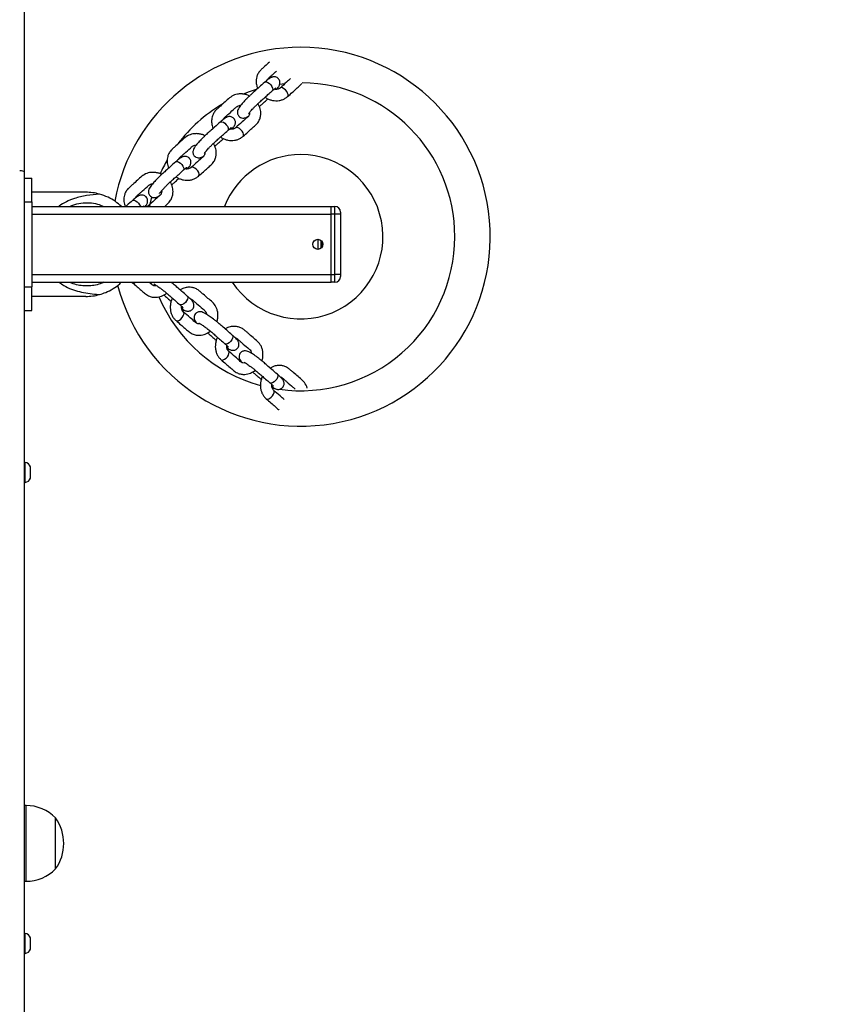
# Model space of a CAD drawing. Units: centimetres. Extents: x 4218 to 5139, y -2647 to -1768.
# Drawn here: x 4881 to 4925, y -2342 to -2290 of the extents above; entities that cross this region are included whole.
import ezdxf

# ---------------------------------------------------------------- set-up
doc = ezdxf.new("R2010")
doc.units = ezdxf.units.CM
doc.header["$PDSIZE"] = -1
doc.dimstyles.new('ISO-25', dxfattribs={"dimtxt": 2.5, "dimasz": 2.5, "dimexe": 1.25, "dimexo": 0.625, "dimtad": 1, "dimtxsty": 'Standard', "dimcen": 2.5, "dimadec": 0, "dimazin": 0, "dimtfac": 1, "dimtmove": 0, "dimatfit": 3, "dimfxl": 1, "dimarcsym": 0})

# ---------------------------------------------------------------- blocks, each defined once
blk = doc.blocks.new('*D8')
at = {"color": 0, "lineweight": -2, "transparency": 16777216}
for p, q in [((5139.11, -2172.242), (5139.11, -2646.888)), ((4402.652, -2267.132), (4402.652, -2646.888)), ((4406.208, -2645.888), (5135.554, -2645.888)), ((5135.554, -2645.888), (4406.208, -2645.888))]:
    blk.add_line(p, q, dxfattribs=at)
at = {"color": 0, "transparency": 16777216}
for points in [[(4406.208, -2645.295), (4406.208, -2646.481), (4402.652, -2645.888)], [(5135.554, -2646.481), (5135.554, -2645.295), (5139.11, -2645.888)]]:
    blk.add_solid(points, dxfattribs=at)
at = {"layer": 'Defpoints', "color": 0, "transparency": 16777216}
for p in [(5139.11, -2171.242), (4402.652, -2266.132), (5139.11, -2645.888)]:
    blk.add_point(p, dxfattribs=at)
at = {"color": 0, "transparency": 16777216, "insert": (4771.557, -2639.364), "char_height": 10, "attachment_point": 5}
blk.add_mtext('736', dxfattribs=at)
blk = doc.blocks.new('*D9')
at = {"color": 0, "lineweight": -2, "transparency": 16777216}
for p, q in [((4989.247, -2156.241), (4989.247, -2451.373)), ((4603.139, -2243.059), (4603.139, -2451.373)), ((4606.695, -2450.373), (4985.691, -2450.373)), ((4985.691, -2450.373), (4606.695, -2450.373))]:
    blk.add_line(p, q, dxfattribs=at)
at = {"color": 0, "transparency": 16777216}
for points in [[(4606.695, -2449.78), (4606.695, -2450.966), (4603.139, -2450.373)], [(4985.691, -2450.966), (4985.691, -2449.78), (4989.247, -2450.373)]]:
    blk.add_solid(points, dxfattribs=at)
at = {"layer": 'Defpoints', "color": 0, "transparency": 16777216}
for p in [(4989.247, -2155.241), (4603.139, -2242.059), (4989.247, -2450.373)]:
    blk.add_point(p, dxfattribs=at)
at = {"color": 0, "transparency": 16777216, "insert": (4796.193, -2443.849), "char_height": 10, "attachment_point": 5}
blk.add_mtext('386', dxfattribs=at)
blk = doc.blocks.new('*D10')
at = {"color": 0, "lineweight": -2, "transparency": 16777216}
for p, q in [((4759.475, -2052.62), (5022.437, -2052.62)), ((5021.437, -2056.176), (5021.437, -2214.501)), ((5021.437, -2385.023), (5021.437, -2227.549)), ((4881.53, -2388.579), (5022.437, -2388.579))]:
    blk.add_line(p, q, dxfattribs=at)
at = {"color": 0, "transparency": 16777216}
for points in [[(5022.03, -2056.176), (5020.844, -2056.176), (5021.437, -2052.62)], [(5020.844, -2385.023), (5022.03, -2385.023), (5021.437, -2388.579)]]:
    blk.add_solid(points, dxfattribs=at)
at = {"layer": 'Defpoints', "color": 0, "transparency": 16777216}
for p in [(4758.475, -2052.62), (4880.53, -2388.579), (5021.437, -2388.579)]:
    blk.add_point(p, dxfattribs=at)
at = {"color": 0, "transparency": 16777216, "insert": (5021.437, -2221.025), "char_height": 10, "attachment_point": 5}
blk.add_mtext('336', dxfattribs=at)

msp = doc.modelspace()

# ---------------------------------------------------------------- linework, layer by layer
at = {"color": 7, "linetype": 'Continuous', "lineweight": 25}
for p, q in [((4881.322, -2232.245), (4881.322, -2298.004)), ((4894.43, -2293.702), (4894.42, -2293.714)), ((4894.648, -2293.641), (4894.728, -2293.539)), ((4894.805, -2293.369), (4895.085, -2293.335)), ((4892.082, -2295.801), (4892.072, -2295.813)), ((4892.3, -2295.741), (4892.38, -2295.638)), ((4889.734, -2297.901), (4889.723, -2297.913)), ((4889.952, -2297.841), (4890.031, -2297.738)), ((4881.322, -2298.004), (4881.322, -2387.285)), ((4881.322, -2298.323), (4881.722, -2298.323)), ((4881.722, -2299.573), (4881.722, -2298.323)), ((4884.572, -2299.073), (4881.722, -2299.073)), ((4881.322, -2299.573), (4881.722, -2299.573)), ((4881.722, -2299.573), (4881.722, -2304.073)), ((4881.722, -2299.823), (4897.522, -2299.823)), ((4887.748, -2299.779), (4887.712, -2299.82)), ((4887.714, -2299.823), (4887.748, -2299.779)), ((4887.85, -2299.812), (4887.835, -2299.823)), ((4897.522, -2300.223), (4897.522, -2299.823)), ((4897.522, -2299.823), (4897.722, -2299.823)), ((4897.722, -2300.223), (4897.722, -2299.823)), ((4881.722, -2300.223), (4897.522, -2300.223)), ((4897.722, -2300.223), (4897.522, -2300.223)), ((4897.522, -2303.423), (4897.522, -2300.223)), ((4897.722, -2303.423), (4897.722, -2300.223)), ((4898.022, -2300.223), (4897.722, -2300.223)), ((4898.022, -2300.123), (4898.022, -2300.223)), ((4898.022, -2300.223), (4898.022, -2303.423)), ((4896.822, -2301.558), (4896.822, -2302.088)), ((4897.003, -2302.017), (4897.003, -2301.629)), ((4897.022, -2301.649), (4897.022, -2301.997)), ((4881.722, -2303.423), (4897.522, -2303.423)), ((4897.522, -2303.423), (4897.722, -2303.423)), ((4897.522, -2303.823), (4897.522, -2303.423)), ((4898.022, -2303.423), (4897.722, -2303.423)), ((4897.722, -2303.823), (4897.722, -2303.423)), ((4898.022, -2303.423), (4898.022, -2303.523)), ((4881.322, -2304.073), (4881.722, -2304.073)), ((4881.722, -2303.823), (4897.522, -2303.823)), ((4881.722, -2305.323), (4881.722, -2304.073)), ((4887.01, -2303.823), (4887.026, -2303.84)), ((4889.17, -2303.894), (4889.2, -2303.823)), ((4897.722, -2303.823), (4897.522, -2303.823)), ((4884.572, -2304.573), (4881.722, -2304.573)), ((4889.553, -2305.015), (4889.539, -2305.007)), ((4889.64, -2305.224), (4889.752, -2305.29)), ((4881.322, -2305.323), (4881.722, -2305.323)), ((4891.931, -2307.081), (4891.918, -2307.072)), ((4892.019, -2307.289), (4892.13, -2307.355)), ((4894.31, -2309.146), (4894.297, -2309.137)), ((4894.397, -2309.354), (4894.509, -2309.42)), ((4894.493, -2309.427), (4894.407, -2309.411)), ((4881.372, -2313.339), (4881.322, -2313.339)), ((4881.372, -2314.389), (4881.372, -2313.339)), ((4881.652, -2314.164), (4881.652, -2313.564)), ((4881.322, -2314.389), (4881.372, -2314.389)), ((4881.422, -2331.449), (4881.322, -2331.449)), ((4881.422, -2335.449), (4881.422, -2331.449)), ((4882.982, -2334.799), (4882.982, -2332.099)), ((4881.322, -2335.449), (4881.422, -2335.449)), ((4881.372, -2338.203), (4881.322, -2338.203)), ((4881.372, -2339.253), (4881.372, -2338.203)), ((4881.652, -2339.028), (4881.652, -2338.428)), ((4881.322, -2339.253), (4881.372, -2339.253))]:
    msp.add_line(p, q, dxfattribs=at)
at = {"color": 7, "linetype": 'Continuous', "lineweight": 25, "flags": 128}
for points in [[(4894.018, -2293.268), (4894.049, -2293.251), (4894.111, -2293.251), (4894.186, -2293.28), (4894.265, -2293.334), (4894.338, -2293.407), (4894.397, -2293.49), (4894.435, -2293.573), (4894.446, -2293.647), (4894.43, -2293.702)], [(4892.862, -2293.89), (4893.155, -2293.777), (4893.588, -2293.634)], [(4895.113, -2293.672), (4895.036, -2293.608), (4894.958, -2293.566), (4894.888, -2293.551), (4894.836, -2293.566), (4894.83, -2293.571)], [(4895.229, -2294.019), (4895.252, -2293.981), (4895.254, -2293.916), (4895.229, -2293.836), (4895.18, -2293.752), (4895.113, -2293.672)], [(4891.67, -2295.368), (4891.701, -2295.351), (4891.762, -2295.35), (4891.837, -2295.379), (4891.916, -2295.433), (4891.99, -2295.506), (4892.049, -2295.59), (4892.086, -2295.673), (4892.098, -2295.747), (4892.082, -2295.801)], [(4892.765, -2295.772), (4892.687, -2295.707), (4892.609, -2295.665), (4892.54, -2295.651), (4892.487, -2295.666), (4892.481, -2295.671)], [(4892.881, -2296.118), (4892.904, -2296.08), (4892.906, -2296.015), (4892.881, -2295.936), (4892.832, -2295.851), (4892.765, -2295.772)], [(4889.321, -2297.467), (4889.352, -2297.45), (4889.414, -2297.45), (4889.489, -2297.479), (4889.568, -2297.533), (4889.641, -2297.606), (4889.7, -2297.689), (4889.738, -2297.773), (4889.75, -2297.846), (4889.734, -2297.901)], [(4890.416, -2297.871), (4890.339, -2297.807), (4890.261, -2297.765), (4890.191, -2297.75), (4890.139, -2297.765), (4890.133, -2297.77)], [(4890.532, -2298.218), (4890.555, -2298.18), (4890.558, -2298.115), (4890.533, -2298.035), (4890.484, -2297.951), (4890.416, -2297.871)], [(4887.038, -2299.509), (4887.069, -2299.492), (4887.131, -2299.491), (4887.206, -2299.52), (4887.285, -2299.574), (4887.358, -2299.647), (4887.417, -2299.73), (4887.455, -2299.814), (4887.458, -2299.823)], [(4887.981, -2299.676), (4888.008, -2299.557), (4888.065, -2299.329)], [(4889.93, -2304.552), (4889.951, -2304.58), (4889.959, -2304.642), (4889.94, -2304.72), (4889.897, -2304.805), (4889.833, -2304.887), (4889.758, -2304.956), (4889.68, -2305.004), (4889.609, -2305.024), (4889.553, -2305.015)], [(4889.339, -2305.848), (4889.379, -2305.866), (4889.444, -2305.86), (4889.52, -2305.825), (4889.598, -2305.766), (4889.668, -2305.689)], [(4889.668, -2305.689), (4889.722, -2305.604), (4889.754, -2305.521), (4889.759, -2305.451), (4889.738, -2305.401), (4889.733, -2305.395)], [(4892.309, -2306.617), (4892.33, -2306.645), (4892.338, -2306.707), (4892.319, -2306.785), (4892.275, -2306.87), (4892.212, -2306.952), (4892.137, -2307.021), (4892.059, -2307.069), (4891.988, -2307.089), (4891.931, -2307.081)], [(4891.717, -2307.913), (4891.758, -2307.931), (4891.823, -2307.925), (4891.899, -2307.89), (4891.976, -2307.831), (4892.047, -2307.754)], [(4892.047, -2307.754), (4892.101, -2307.669), (4892.133, -2307.586), (4892.138, -2307.516), (4892.117, -2307.466), (4892.111, -2307.46)], [(4894.688, -2308.682), (4894.709, -2308.71), (4894.717, -2308.772), (4894.698, -2308.85), (4894.654, -2308.935), (4894.591, -2309.017), (4894.516, -2309.086), (4894.438, -2309.134), (4894.366, -2309.154), (4894.31, -2309.146)], [(4894.096, -2309.978), (4894.137, -2309.996), (4894.201, -2309.99), (4894.277, -2309.955), (4894.355, -2309.896), (4894.425, -2309.819)], [(4894.425, -2309.819), (4894.48, -2309.734), (4894.512, -2309.651), (4894.517, -2309.581), (4894.495, -2309.531), (4894.49, -2309.525)]]:
    msp.add_lwpolyline(points, dxfattribs=at)
at = {"color": 7, "linetype": 'Continuous', "lineweight": 25}
msp.add_circle((4896.822, -2301.823), 0.265, dxfattribs=at)
for centre, radius, start, end in [((4895.922, -2301.423), 10, 90, 169.1839), ((4895.922, -2301.423), 10, 194.8178, 90), ((4895.922, -2301.423), 8.131, 0, 89.4535), ((4894.528, -2293.397), 0.245, 275.7705, 324.7508), ((4895.922, -2301.423), 8.131, 120.8238, 142.8902), ((4892.18, -2295.497), 0.245, 275.7693, 324.7488), ((4895.922, -2301.423), 8.131, 150.1944, 155.8664), ((4895.922, -2301.423), 4.338, 90, 158.3562), ((4895.922, -2301.423), 4.338, 213.5904, 90), ((4889.831, -2297.597), 0.245, 275.7704, 324.7511), ((4884.572, -2301.823), 2.75, 74.5557, 90), ((4887.924, -2299.938), 0.147, 51.7712, 120.2206), ((4897.722, -2300.123), 0.3, 360, 90), ((4895.922, -2301.423), 8.131, 262.0364, 0), ((4897.722, -2303.523), 0.3, 270, 0), ((4887.099, -2303.705), 0.154, 241.4793, 309.9763), ((4884.572, -2301.823), 2.75, 270, 285.4443), ((4895.922, -2301.423), 8.131, 202.9746, 254.8224), ((4889.867, -2305.074), 0.245, 193.0104, 241.9885), ((4892.245, -2307.139), 0.245, 193.0156, 241.9832), ((4894.624, -2309.204), 0.245, 193.0157, 241.9834), ((4881.34, -2313.665), 0.328, 18, 84.4313), ((4881.34, -2314.063), 0.328, 275.5687, 342), ((4881.422, -2333.646), 2.197, 44.7603, 90), ((4881.078, -2333.449), 2.334, 324.6647, 35.3353), ((4881.422, -2333.252), 2.197, 270, 315.2397), ((4881.34, -2338.529), 0.328, 18, 84.4313), ((4881.34, -2338.927), 0.328, 275.5687, 342)]:
    msp.add_arc(centre, radius, start, end, dxfattribs=at)
msp.add_ellipse((4881.022, -2298.004), major_axis=(0.3, 0), ratio=0.205672, start_param=0, end_param=1.354056, dxfattribs=at)
for points, knots in [([(4894.264, -2292.212), (4894.186, -2292.282), (4894.067, -2292.387), (4893.903, -2292.538), (4893.764, -2292.659), (4893.658, -2292.812), (4893.594, -2292.974), (4893.561, -2293.145), (4893.563, -2293.305), (4893.592, -2293.463), (4893.627, -2293.553), (4893.646, -2293.601)], [0, 0, 0, 0, 0.19415, 0.294538, 0.406563, 0.528824, 0.63356, 0.721205, 0.835417, 0.912454, 1, 1, 1, 1]), ([(4894.178, -2293.133), (4894.178, -2293.133), (4894.182, -2293.113), (4894.204, -2293.077), (4894.261, -2293.012), (4894.364, -2292.929), (4894.49, -2292.814), (4894.581, -2292.733), (4894.634, -2292.686)], [0, 0, 0, 0, 0.001906, 0.106184, 0.235543, 0.459914, 0.688248, 1, 1, 1, 1]), ([(4894.018, -2293.268), (4893.921, -2293.355), (4893.743, -2293.514), (4893.499, -2293.733), (4893.318, -2293.893), (4893.168, -2294.036), (4893.022, -2294.182), (4892.894, -2294.32), (4892.782, -2294.449), (4892.695, -2294.559), (4892.627, -2294.659), (4892.584, -2294.751), (4892.572, -2294.849), (4892.581, -2294.926), (4892.607, -2294.993), (4892.654, -2295.064), (4892.738, -2295.132), (4892.838, -2295.161), (4892.926, -2295.159), (4893.008, -2295.14), (4893.081, -2295.103), (4893.146, -2295.057), (4893.175, -2295.035)], [0, 0, 0, 0, 0.12811, 0.233622, 0.317868, 0.368371, 0.413779, 0.492977, 0.533124, 0.582523, 0.641773, 0.695175, 0.71951, 0.743786, 0.76624, 0.786004, 0.819949, 0.859123, 0.880204, 0.902456, 0.955199, 1, 1, 1, 1]), ([(4894.728, -2293.538), (4894.738, -2293.524), (4894.762, -2293.487), (4894.791, -2293.434), (4894.815, -2293.361), (4894.823, -2293.284), (4894.812, -2293.2), (4894.775, -2293.117), (4894.712, -2293.047), (4894.634, -2293), (4894.554, -2292.979), (4894.482, -2292.978), (4894.419, -2292.99), (4894.364, -2293.01), (4894.31, -2293.038), (4894.247, -2293.08), (4894.166, -2293.141), (4894.087, -2293.208), (4894.036, -2293.252), (4894.019, -2293.267)], [0, 0, 0, 0, 0.051447, 0.128667, 0.181491, 0.229881, 0.281969, 0.337257, 0.39414, 0.451133, 0.500369, 0.545346, 0.588449, 0.633562, 0.687023, 0.765499, 0.862785, 0.953975, 1, 1, 1, 1]), ([(4895.384, -2293.077), (4895.314, -2293.139), (4895.133, -2293.3), (4894.945, -2293.468), (4894.83, -2293.571)], [0, 0, 0, 0, 0.386659, 1, 1, 1, 1]), ([(4895.229, -2294.019), (4895.312, -2293.945), (4895.466, -2293.808), (4895.677, -2293.615), (4895.857, -2293.466), (4895.943, -2293.361), (4895.979, -2293.317)], [0, 0, 0, 0, 0.331792, 0.611465, 0.839275, 1, 1, 1, 1]), ([(4893.163, -2294.934), (4893.163, -2294.935), (4893.163, -2294.938), (4893.171, -2294.925), (4893.202, -2294.884), (4893.255, -2294.819), (4893.324, -2294.74), (4893.412, -2294.644), (4893.523, -2294.529), (4893.663, -2294.391), (4893.819, -2294.25), (4893.996, -2294.093), (4894.2, -2293.91), (4894.344, -2293.782), (4894.42, -2293.714)], [0, 0, 0, 0, 0.004421, 0.034014, 0.09115, 0.150013, 0.210589, 0.273388, 0.349202, 0.441545, 0.5518, 0.683847, 0.833246, 1, 1, 1, 1]), ([(4894.419, -2293.715), (4894.434, -2293.701), (4894.479, -2293.662), (4894.539, -2293.612), (4894.587, -2293.574), (4894.614, -2293.557), (4894.614, -2293.557), (4894.614, -2293.557)], [0, 0, 0, 0, 0.1577723, 0.4504174, 0.694802, 0.8981673, 1, 1, 1, 1]), ([(4894.829, -2293.571), (4894.822, -2293.578), (4894.795, -2293.6), (4894.738, -2293.628), (4894.65, -2293.644), (4894.574, -2293.645), (4894.53, -2293.63), (4894.521, -2293.627)], [0, 0, 0, 0, 0.116724, 0.392957, 0.653279, 0.929695, 1, 1, 1, 1]), ([(4893.207, -2294), (4893.179, -2293.981), (4893.099, -2293.931), (4892.944, -2293.896), (4892.761, -2293.875), (4892.585, -2293.891), (4892.374, -2293.947), (4892.151, -2294.088), (4891.928, -2294.305), (4891.723, -2294.483), (4891.554, -2294.637), (4891.416, -2294.759), (4891.31, -2294.912), (4891.245, -2295.074), (4891.213, -2295.245), (4891.215, -2295.404), (4891.244, -2295.563), (4891.279, -2295.653), (4891.297, -2295.701)], [0, 0, 0, 0, 0.0306, 0.084807, 0.141931, 0.199022, 0.248356, 0.347357, 0.4531, 0.564238, 0.618526, 0.679101, 0.745214, 0.801849, 0.849243, 0.911002, 0.952661, 1, 1, 1, 1]), ([(4893.731, -2294.553), (4893.774, -2294.515), (4893.869, -2294.43), (4894.014, -2294.3), (4894.124, -2294.202), (4894.184, -2294.143), (4894.186, -2294.141)], [0, 0, 0, 0, 0.291106, 0.632542, 0.98769, 1, 1, 1, 1]), ([(4894.036, -2294.057), (4894.055, -2294.071), (4894.123, -2294.12), (4894.256, -2294.178), (4894.428, -2294.229), (4894.605, -2294.247), (4894.78, -2294.235), (4894.947, -2294.192), (4895.101, -2294.121), (4895.187, -2294.052), (4895.229, -2294.019)], [0, 0, 0, 0, 0.053968, 0.190158, 0.326643, 0.463201, 0.599514, 0.73513, 0.869621, 1, 1, 1, 1]), ([(4891.83, -2295.233), (4891.83, -2295.232), (4891.833, -2295.212), (4891.856, -2295.176), (4891.913, -2295.112), (4892.016, -2295.029), (4892.194, -2294.866), (4892.364, -2294.716), (4892.507, -2294.587), (4892.576, -2294.522), (4892.659, -2294.485), (4892.732, -2294.483), (4892.757, -2294.482)], [0, 0, 0, 0, 0.001017, 0.05676, 0.125913, 0.245862, 0.36792, 0.703652, 0.776121, 0.830683, 0.941482, 1, 1, 1, 1]), ([(4893.209, -2294.876), (4893.21, -2294.881), (4893.221, -2294.928), (4893.202, -2294.99), (4893.17, -2295.051), (4893.135, -2295.091), (4893.021, -2295.186), (4892.805, -2295.383), (4892.596, -2295.568), (4892.481, -2295.67)], [0, 0, 0, 0, 0.013266, 0.129748, 0.19666, 0.233569, 0.285803, 0.60529, 1, 1, 1, 1]), ([(4892.881, -2296.118), (4892.964, -2296.044), (4893.117, -2295.907), (4893.33, -2295.715), (4893.525, -2295.545), (4893.687, -2295.375), (4893.777, -2295.175), (4893.814, -2294.99), (4893.813, -2294.825), (4893.78, -2294.623), (4893.71, -2294.487), (4893.663, -2294.394)], [0, 0, 0, 0, 0.165646, 0.305277, 0.419009, 0.537273, 0.637105, 0.724364, 0.799112, 0.862788, 1, 1, 1, 1]), ([(4891.67, -2295.368), (4891.572, -2295.455), (4891.394, -2295.614), (4891.151, -2295.832), (4890.97, -2295.992), (4890.819, -2296.136), (4890.674, -2296.282), (4890.545, -2296.42), (4890.433, -2296.549), (4890.346, -2296.658), (4890.279, -2296.759), (4890.236, -2296.851), (4890.224, -2296.949), (4890.233, -2297.026), (4890.259, -2297.093), (4890.306, -2297.163), (4890.39, -2297.232), (4890.49, -2297.26), (4890.577, -2297.258), (4890.659, -2297.239), (4890.733, -2297.203), (4890.797, -2297.156), (4890.827, -2297.135)], [0, 0, 0, 0, 0.12811, 0.233621, 0.317868, 0.368371, 0.413777, 0.492976, 0.533123, 0.582521, 0.641773, 0.695174, 0.719509, 0.743784, 0.766239, 0.786004, 0.819949, 0.859123, 0.880202, 0.902456, 0.955197, 1, 1, 1, 1]), ([(4892.38, -2295.638), (4892.389, -2295.623), (4892.414, -2295.587), (4892.442, -2295.533), (4892.467, -2295.46), (4892.475, -2295.383), (4892.463, -2295.3), (4892.426, -2295.217), (4892.364, -2295.146), (4892.286, -2295.1), (4892.206, -2295.078), (4892.134, -2295.077), (4892.071, -2295.089), (4892.016, -2295.11), (4891.962, -2295.138), (4891.898, -2295.179), (4891.818, -2295.24), (4891.738, -2295.307), (4891.688, -2295.352), (4891.671, -2295.367)], [0, 0, 0, 0, 0.051447, 0.128667, 0.181491, 0.229881, 0.28197, 0.337262, 0.394144, 0.451138, 0.500366, 0.545345, 0.588448, 0.633561, 0.687026, 0.765499, 0.862789, 0.953979, 1, 1, 1, 1]), ([(4890.815, -2297.034), (4890.815, -2297.034), (4890.815, -2297.037), (4890.823, -2297.024), (4890.854, -2296.983), (4890.907, -2296.919), (4890.976, -2296.84), (4891.063, -2296.744), (4891.175, -2296.629), (4891.315, -2296.49), (4891.471, -2296.35), (4891.648, -2296.192), (4891.852, -2296.01), (4891.996, -2295.881), (4892.071, -2295.813)], [0, 0, 0, 0, 0.004418, 0.034014, 0.091148, 0.150011, 0.21059, 0.273385, 0.3492, 0.441542, 0.551797, 0.683845, 0.833247, 1, 1, 1, 1]), ([(4892.071, -2295.814), (4892.086, -2295.801), (4892.13, -2295.761), (4892.19, -2295.711), (4892.239, -2295.674), (4892.266, -2295.657), (4892.266, -2295.657), (4892.266, -2295.657)], [0, 0, 0, 0, 0.1577953, 0.4504171, 0.694802, 0.8981673, 1, 1, 1, 1]), ([(4892.481, -2295.671), (4892.473, -2295.677), (4892.447, -2295.699), (4892.39, -2295.728), (4892.302, -2295.744), (4892.226, -2295.744), (4892.182, -2295.73), (4892.173, -2295.727)], [0, 0, 0, 0, 0.116727, 0.392967, 0.653296, 0.929693, 1, 1, 1, 1]), ([(4890.859, -2296.099), (4890.83, -2296.081), (4890.75, -2296.031), (4890.595, -2295.996), (4890.413, -2295.974), (4890.236, -2295.991), (4890.025, -2296.046), (4889.803, -2296.187), (4889.58, -2296.405), (4889.375, -2296.582), (4889.206, -2296.737), (4889.067, -2296.858), (4888.961, -2297.011), (4888.897, -2297.173), (4888.865, -2297.344), (4888.867, -2297.504), (4888.895, -2297.662), (4888.931, -2297.752), (4888.949, -2297.8)], [0, 0, 0, 0, 0.030597, 0.084807, 0.141931, 0.199023, 0.248353, 0.347357, 0.453097, 0.564238, 0.618524, 0.679101, 0.745213, 0.801848, 0.849242, 0.911002, 0.952659, 1, 1, 1, 1]), ([(4891.383, -2296.653), (4891.426, -2296.614), (4891.52, -2296.53), (4891.666, -2296.4), (4891.776, -2296.301), (4891.835, -2296.243), (4891.837, -2296.241)], [0, 0, 0, 0, 0.291106, 0.632545, 0.987689, 1, 1, 1, 1]), ([(4891.687, -2296.157), (4891.707, -2296.171), (4891.775, -2296.22), (4891.907, -2296.278), (4892.079, -2296.328), (4892.256, -2296.347), (4892.432, -2296.335), (4892.599, -2296.291), (4892.752, -2296.221), (4892.839, -2296.152), (4892.881, -2296.118)], [0, 0, 0, 0, 0.0539676, 0.1901497, 0.3266342, 0.4632013, 0.599506, 0.7351298, 0.8696211, 1, 1, 1, 1]), ([(4889.482, -2297.332), (4889.482, -2297.332), (4889.485, -2297.312), (4889.508, -2297.276), (4889.565, -2297.211), (4889.667, -2297.128), (4889.846, -2296.966), (4890.015, -2296.815), (4890.158, -2296.687), (4890.228, -2296.622), (4890.311, -2296.585), (4890.383, -2296.583), (4890.409, -2296.582)], [0, 0, 0, 0, 0.0010163, 0.0567611, 0.1259164, 0.24586, 0.3679231, 0.7036466, 0.7761183, 0.8306802, 0.9414821, 1, 1, 1, 1]), ([(4890.532, -2298.218), (4890.616, -2298.144), (4890.769, -2298.007), (4890.981, -2297.815), (4891.177, -2297.645), (4891.338, -2297.475), (4891.429, -2297.274), (4891.466, -2297.089), (4891.464, -2296.924), (4891.431, -2296.722), (4891.362, -2296.586), (4891.315, -2296.493)], [0, 0, 0, 0, 0.16565, 0.305277, 0.419014, 0.537274, 0.637106, 0.724365, 0.799113, 0.86279, 1, 1, 1, 1]), ([(4889.321, -2297.467), (4889.224, -2297.555), (4889.046, -2297.714), (4888.803, -2297.932), (4888.621, -2298.092), (4888.471, -2298.236), (4888.326, -2298.381), (4888.197, -2298.519), (4888.085, -2298.648), (4887.998, -2298.758), (4887.93, -2298.858), (4887.888, -2298.95), (4887.875, -2299.048), (4887.885, -2299.125), (4887.911, -2299.193), (4887.957, -2299.263), (4888.041, -2299.331), (4888.141, -2299.36), (4888.229, -2299.358), (4888.311, -2299.339), (4888.394, -2299.296), (4888.472, -2299.243), (4888.525, -2299.2), (4888.535, -2299.191)], [0, 0, 0, 0, 0.124714, 0.227429, 0.309443, 0.358606, 0.402811, 0.479911, 0.518994, 0.567082, 0.624762, 0.676748, 0.700438, 0.724072, 0.74593, 0.76517, 0.798215, 0.836351, 0.856873, 0.878535, 0.92988, 0.986481, 1, 1, 1, 1]), ([(4890.031, -2297.737), (4890.041, -2297.723), (4890.065, -2297.686), (4890.094, -2297.633), (4890.118, -2297.56), (4890.127, -2297.483), (4890.115, -2297.399), (4890.078, -2297.317), (4890.015, -2297.246), (4889.938, -2297.199), (4889.858, -2297.178), (4889.785, -2297.177), (4889.722, -2297.189), (4889.668, -2297.209), (4889.614, -2297.238), (4889.55, -2297.279), (4889.47, -2297.34), (4889.39, -2297.407), (4889.339, -2297.452), (4889.322, -2297.467)], [0, 0, 0, 0, 0.051447, 0.128664, 0.181489, 0.229878, 0.281967, 0.337256, 0.394138, 0.451132, 0.500367, 0.545345, 0.588448, 0.633562, 0.687022, 0.765498, 0.862785, 0.953975, 1, 1, 1, 1]), ([(4890.861, -2296.976), (4890.862, -2296.981), (4890.873, -2297.028), (4890.854, -2297.09), (4890.821, -2297.151), (4890.787, -2297.19), (4890.672, -2297.286), (4890.456, -2297.482), (4890.248, -2297.668), (4890.133, -2297.77)], [0, 0, 0, 0, 0.0132656, 0.1297467, 0.1966563, 0.2335677, 0.285808, 0.605295, 1, 1, 1, 1]), ([(4888.467, -2299.134), (4888.467, -2299.134), (4888.466, -2299.137), (4888.474, -2299.124), (4888.505, -2299.083), (4888.558, -2299.018), (4888.627, -2298.939), (4888.715, -2298.844), (4888.826, -2298.728), (4888.967, -2298.59), (4889.123, -2298.449), (4889.3, -2298.292), (4889.504, -2298.109), (4889.647, -2297.981), (4889.723, -2297.913)], [0, 0, 0, 0, 0.004421, 0.034014, 0.091152, 0.150015, 0.210591, 0.27339, 0.349204, 0.441547, 0.551801, 0.683849, 0.833247, 1, 1, 1, 1]), ([(4889.722, -2297.914), (4889.738, -2297.9), (4889.782, -2297.861), (4889.842, -2297.811), (4889.891, -2297.774), (4889.917, -2297.756), (4889.917, -2297.756), (4889.917, -2297.756)], [0, 0, 0, 0, 0.157778, 0.450411, 0.694804, 0.898156, 1, 1, 1, 1]), ([(4890.133, -2297.77), (4890.125, -2297.777), (4890.099, -2297.799), (4890.042, -2297.827), (4889.953, -2297.843), (4889.878, -2297.844), (4889.833, -2297.829), (4889.825, -2297.826)], [0, 0, 0, 0, 0.116735, 0.392956, 0.653285, 0.929699, 1, 1, 1, 1]), ([(4888.573, -2298.139), (4888.545, -2298.121), (4888.466, -2298.072), (4888.312, -2298.037), (4888.13, -2298.016), (4887.953, -2298.032), (4887.742, -2298.088), (4887.52, -2298.229), (4887.297, -2298.446), (4887.092, -2298.623), (4886.923, -2298.778), (4886.784, -2298.9), (4886.678, -2299.053), (4886.614, -2299.215), (4886.582, -2299.386), (4886.584, -2299.545), (4886.611, -2299.697), (4886.643, -2299.781), (4886.659, -2299.823)], [0, 0, 0, 0, 0.029888, 0.084478, 0.142006, 0.199501, 0.249183, 0.348884, 0.455374, 0.567298, 0.621969, 0.682973, 0.749552, 0.806587, 0.854316, 0.916513, 0.958465, 1, 1, 1, 1]), ([(4889.1, -2298.694), (4889.121, -2298.675), (4889.194, -2298.61), (4889.317, -2298.499), (4889.428, -2298.401), (4889.487, -2298.342), (4889.489, -2298.34)], [0, 0, 0, 0, 0.1699031, 0.5697203, 0.9855843, 1, 1, 1, 1]), ([(4889.339, -2298.256), (4889.358, -2298.27), (4889.426, -2298.319), (4889.559, -2298.378), (4889.731, -2298.428), (4889.908, -2298.446), (4890.083, -2298.434), (4890.25, -2298.391), (4890.404, -2298.32), (4890.49, -2298.252), (4890.533, -2298.218)], [0, 0, 0, 0, 0.053967, 0.190149, 0.326642, 0.4632, 0.599513, 0.735128, 0.86962, 1, 1, 1, 1]), ([(4887.198, -2299.374), (4887.198, -2299.373), (4887.202, -2299.353), (4887.224, -2299.317), (4887.282, -2299.253), (4887.384, -2299.17), (4887.563, -2299.007), (4887.732, -2298.857), (4887.875, -2298.728), (4887.945, -2298.663), (4888.022, -2298.628), (4888.088, -2298.625), (4888.107, -2298.624)], [0, 0, 0, 0, 0.001033, 0.057615, 0.127812, 0.249568, 0.373465, 0.714253, 0.787816, 0.8432, 0.955666, 1, 1, 1, 1]), ([(4888.574, -2299.001), (4888.576, -2299.011), (4888.59, -2299.064), (4888.571, -2299.131), (4888.538, -2299.192), (4888.504, -2299.231), (4888.389, -2299.327), (4888.173, -2299.524), (4887.965, -2299.709), (4887.85, -2299.811)], [0, 0, 0, 0, 0.0274685, 0.1422739, 0.2082204, 0.2446004, 0.2960834, 0.6109713, 1, 1, 1, 1]), ([(4888.737, -2299.823), (4888.788, -2299.778), (4888.901, -2299.678), (4889.055, -2299.516), (4889.146, -2299.315), (4889.182, -2299.131), (4889.182, -2298.965), (4889.145, -2298.765), (4889.096, -2298.616), (4889.031, -2298.534), (4889.031, -2298.534)], [0, 0, 0, 0, 0.144734, 0.318682, 0.465521, 0.593865, 0.70381, 0.797468, 0.999814, 1, 1, 1, 1]), ([(4885.304, -2299.172), (4885.073, -2299.195), (4884.61, -2299.241), (4884.022, -2299.372), (4883.546, -2299.568), (4883.274, -2299.713), (4883.162, -2299.82), (4883.159, -2299.823)], [0, 0, 0, 0, 0.2870629, 0.5737851, 0.783905, 0.9937455, 1, 1, 1, 1]), ([(4886.454, -2299.823), (4886.352, -2299.733), (4886.135, -2299.543), (4885.744, -2299.318), (4885.454, -2299.222), (4885.304, -2299.172)], [0, 0, 0, 0, 0.302175, 0.6391948, 1, 1, 1, 1]), ([(4887.038, -2299.509), (4886.941, -2299.596), (4886.824, -2299.701), (4886.706, -2299.805), (4886.687, -2299.823)], [0, 0, 0, 0, 0.833671, 1, 1, 1, 1]), ([(4887.748, -2299.779), (4887.758, -2299.764), (4887.782, -2299.727), (4887.811, -2299.674), (4887.835, -2299.601), (4887.844, -2299.524), (4887.832, -2299.441), (4887.795, -2299.358), (4887.732, -2299.287), (4887.654, -2299.24), (4887.575, -2299.219), (4887.502, -2299.218), (4887.439, -2299.23), (4887.385, -2299.25), (4887.33, -2299.279), (4887.267, -2299.32), (4887.187, -2299.381), (4887.107, -2299.448), (4887.056, -2299.493), (4887.039, -2299.508)], [0, 0, 0, 0, 0.051447, 0.128667, 0.181491, 0.229881, 0.281969, 0.337262, 0.394144, 0.451138, 0.500366, 0.545345, 0.588448, 0.633562, 0.687026, 0.765499, 0.862789, 0.953977, 1, 1, 1, 1]), ([(4883.728, -2299.823), (4883.78, -2299.797), (4883.962, -2299.707), (4884.318, -2299.631), (4884.759, -2299.613), (4885.172, -2299.677), (4885.415, -2299.777), (4885.527, -2299.823)], [0, 0, 0, 0, 0.10086, 0.351422, 0.601655, 0.814985, 1, 1, 1, 1]), ([(4887.598, -2299.823), (4887.602, -2299.82), (4887.619, -2299.807), (4887.634, -2299.798), (4887.634, -2299.797), (4887.634, -2299.797)], [0, 0, 0, 0, 0.141638, 0.713563, 1, 1, 1, 1]), ([(4883.174, -2303.823), (4883.253, -2303.885), (4883.449, -2304.038), (4883.812, -2304.194), (4884.238, -2304.323), (4884.681, -2304.407), (4885.04, -2304.451), (4885.251, -2304.469), (4885.304, -2304.474)], [0, 0, 0, 0, 0.141854, 0.350592, 0.544774, 0.739687, 0.93416, 1, 1, 1, 1]), ([(4885.523, -2303.823), (4885.488, -2303.841), (4885.349, -2303.911), (4885.088, -2303.979), (4884.751, -2304.028), (4884.413, -2304.022), (4884.073, -2303.96), (4883.838, -2303.891), (4883.723, -2303.829), (4883.712, -2303.823)], [0, 0, 0, 0, 0.059121, 0.233964, 0.408869, 0.591302, 0.773833, 0.978949, 1, 1, 1, 1]), ([(4885.304, -2304.474), (4885.414, -2304.439), (4885.66, -2304.362), (4886.02, -2304.169), (4886.296, -2303.983), (4886.424, -2303.85), (4886.45, -2303.823)], [0, 0, 0, 0, 0.263783, 0.590412, 0.917071, 1, 1, 1, 1]), ([(4887.026, -2303.84), (4887.11, -2303.913), (4887.265, -2304.048), (4887.482, -2304.235), (4887.676, -2304.407), (4887.865, -2304.546), (4888.075, -2304.611), (4888.263, -2304.624), (4888.427, -2304.602), (4888.621, -2304.54), (4888.761, -2304.471), (4888.836, -2304.398), (4888.836, -2304.398)], [0, 0, 0, 0, 0.165566, 0.305131, 0.41881, 0.537016, 0.6368, 0.724014, 0.798725, 0.862371, 0.999876, 1, 1, 1, 1]), ([(4888.315, -2304.004), (4888.305, -2304.007), (4888.254, -2304.027), (4888.185, -2304.017), (4888.121, -2303.992), (4888.077, -2303.963), (4888.016, -2303.906), (4887.96, -2303.858), (4887.919, -2303.823)], [0, 0, 0, 0, 0.063151, 0.327153, 0.478801, 0.562462, 0.680861, 1, 1, 1, 1]), ([(4887.978, -2303.823), (4887.985, -2303.835), (4888.014, -2303.885), (4888.062, -2303.933), (4888.112, -2303.98), (4888.121, -2303.989)], [0, 0, 0, 0, 0.208619, 0.847441, 1, 1, 1, 1]), ([(4888.17, -2303.914), (4888.17, -2303.914), (4888.167, -2303.914), (4888.181, -2303.92), (4888.225, -2303.946), (4888.296, -2303.99), (4888.383, -2304.049), (4888.489, -2304.124), (4888.617, -2304.22), (4888.772, -2304.342), (4888.931, -2304.479), (4889.11, -2304.634), (4889.317, -2304.814), (4889.462, -2304.94), (4889.539, -2305.007)], [0, 0, 0, 0, 0.00442, 0.034013, 0.09115, 0.150011, 0.210587, 0.273386, 0.349199, 0.441543, 0.551798, 0.683844, 0.833245, 1, 1, 1, 1]), ([(4889.931, -2304.552), (4889.832, -2304.466), (4889.652, -2304.31), (4889.404, -2304.096), (4889.231, -2303.943), (4889.119, -2303.852), (4889.082, -2303.823)], [0, 0, 0, 0, 0.3573202, 0.6516088, 0.8865934, 1, 1, 1, 1]), ([(4891.482, -2305.905), (4891.496, -2305.874), (4891.536, -2305.788), (4891.551, -2305.63), (4891.549, -2305.447), (4891.511, -2305.273), (4891.429, -2305.071), (4891.261, -2304.868), (4891.017, -2304.675), (4890.815, -2304.493), (4890.641, -2304.345), (4890.503, -2304.223), (4890.337, -2304.137), (4890.169, -2304.094), (4889.995, -2304.083), (4889.837, -2304.105), (4889.683, -2304.154), (4889.599, -2304.2), (4889.553, -2304.225)], [0, 0, 0, 0, 0.030597, 0.084807, 0.141931, 0.199023, 0.248354, 0.347358, 0.453099, 0.56424, 0.618526, 0.679101, 0.745214, 0.80185, 0.849243, 0.911002, 0.952659, 1, 1, 1, 1]), ([(4888.686, -2304.486), (4888.707, -2304.505), (4888.781, -2304.569), (4888.906, -2304.678), (4889.018, -2304.775), (4889.084, -2304.826), (4889.086, -2304.828)], [0, 0, 0, 0, 0.169911, 0.569721, 0.985586, 1, 1, 1, 1]), ([(4889.15, -2304.669), (4889.139, -2304.69), (4889.098, -2304.763), (4889.058, -2304.902), (4889.029, -2305.079), (4889.033, -2305.257), (4889.067, -2305.43), (4889.131, -2305.59), (4889.221, -2305.733), (4889.3, -2305.81), (4889.339, -2305.848)], [0, 0, 0, 0, 0.053968, 0.190149, 0.326635, 0.463199, 0.59951, 0.735126, 0.869614, 1, 1, 1, 1]), ([(4889.752, -2305.29), (4889.768, -2305.298), (4889.807, -2305.317), (4889.864, -2305.339), (4889.939, -2305.354), (4890.017, -2305.353), (4890.098, -2305.331), (4890.176, -2305.283), (4890.238, -2305.212), (4890.274, -2305.129), (4890.285, -2305.047), (4890.277, -2304.976), (4890.257, -2304.914), (4890.23, -2304.863), (4890.195, -2304.813), (4890.146, -2304.755), (4890.076, -2304.683), (4889.999, -2304.612), (4889.949, -2304.568), (4889.931, -2304.553)], [0, 0, 0, 0, 0.051449, 0.128667, 0.181493, 0.229882, 0.281969, 0.337258, 0.394141, 0.451132, 0.500367, 0.545343, 0.588448, 0.63356, 0.687026, 0.7655, 0.862787, 0.953975, 1, 1, 1, 1]), ([(4890.085, -2304.694), (4890.085, -2304.694), (4890.106, -2304.695), (4890.144, -2304.712), (4890.215, -2304.761), (4890.311, -2304.852), (4890.494, -2305.009), (4890.665, -2305.158), (4890.81, -2305.284), (4890.884, -2305.345), (4890.931, -2305.422), (4890.942, -2305.494), (4890.946, -2305.519)], [0, 0, 0, 0, 0.001017, 0.056763, 0.125915, 0.245863, 0.367923, 0.703652, 0.776121, 0.830685, 0.941484, 1, 1, 1, 1]), ([(4889.538, -2305.006), (4889.554, -2305.019), (4889.598, -2305.058), (4889.655, -2305.112), (4889.699, -2305.155), (4889.719, -2305.18), (4889.719, -2305.179), (4889.719, -2305.179)], [0, 0, 0, 0, 0.157777, 0.450412, 0.694796, 0.898153, 1, 1, 1, 1]), ([(4889.732, -2305.395), (4889.725, -2305.388), (4889.7, -2305.365), (4889.664, -2305.312), (4889.637, -2305.226), (4889.627, -2305.151), (4889.636, -2305.105), (4889.638, -2305.096)], [0, 0, 0, 0, 0.116721, 0.392965, 0.653297, 0.929693, 1, 1, 1, 1]), ([(4890.612, -2306.017), (4890.607, -2306.019), (4890.562, -2306.036), (4890.498, -2306.024), (4890.434, -2306), (4890.39, -2305.971), (4890.281, -2305.869), (4890.059, -2305.68), (4889.849, -2305.496), (4889.733, -2305.395)], [0, 0, 0, 0, 0.013267, 0.129749, 0.196658, 0.233565, 0.285805, 0.60529, 1, 1, 1, 1]), ([(4892.309, -2306.617), (4892.211, -2306.531), (4892.03, -2306.375), (4891.783, -2306.161), (4891.602, -2306.001), (4891.44, -2305.87), (4891.277, -2305.744), (4891.124, -2305.634), (4890.982, -2305.539), (4890.862, -2305.467), (4890.754, -2305.412), (4890.658, -2305.382), (4890.559, -2305.381), (4890.483, -2305.401), (4890.42, -2305.435), (4890.356, -2305.49), (4890.299, -2305.582), (4890.283, -2305.685), (4890.296, -2305.771), (4890.325, -2305.85), (4890.371, -2305.919), (4890.425, -2305.977), (4890.45, -2306.004)], [0, 0, 0, 0, 0.128109, 0.233622, 0.31787, 0.36837, 0.413777, 0.492977, 0.533124, 0.582521, 0.641772, 0.695175, 0.719509, 0.743785, 0.76624, 0.786004, 0.819949, 0.859124, 0.880204, 0.902456, 0.955197, 1, 1, 1, 1]), ([(4889.339, -2305.848), (4889.423, -2305.921), (4889.578, -2306.056), (4889.795, -2306.242), (4889.988, -2306.415), (4890.177, -2306.554), (4890.388, -2306.618), (4890.576, -2306.632), (4890.739, -2306.609), (4890.936, -2306.551), (4891.062, -2306.465), (4891.148, -2306.406)], [0, 0, 0, 0, 0.165649, 0.305277, 0.419012, 0.537274, 0.637106, 0.724366, 0.799114, 0.86279, 1, 1, 1, 1]), ([(4890.549, -2305.979), (4890.548, -2305.979), (4890.545, -2305.979), (4890.559, -2305.985), (4890.604, -2306.011), (4890.674, -2306.055), (4890.762, -2306.114), (4890.868, -2306.189), (4890.996, -2306.285), (4891.151, -2306.407), (4891.31, -2306.544), (4891.489, -2306.699), (4891.696, -2306.879), (4891.841, -2307.005), (4891.918, -2307.072)], [0, 0, 0, 0, 0.004421, 0.034013, 0.091153, 0.150016, 0.210592, 0.273387, 0.349204, 0.441543, 0.551797, 0.683844, 0.833245, 1, 1, 1, 1]), ([(4893.86, -2307.97), (4893.875, -2307.939), (4893.915, -2307.853), (4893.93, -2307.695), (4893.928, -2307.512), (4893.89, -2307.338), (4893.808, -2307.136), (4893.64, -2306.933), (4893.396, -2306.74), (4893.194, -2306.558), (4893.019, -2306.41), (4892.881, -2306.288), (4892.716, -2306.202), (4892.547, -2306.159), (4892.374, -2306.148), (4892.216, -2306.17), (4892.062, -2306.219), (4891.977, -2306.265), (4891.932, -2306.29)], [0, 0, 0, 0, 0.030597, 0.084807, 0.141931, 0.199023, 0.248355, 0.347358, 0.453099, 0.564238, 0.618524, 0.679099, 0.745211, 0.801847, 0.849243, 0.911002, 0.952659, 1, 1, 1, 1]), ([(4890.998, -2306.494), (4891.042, -2306.532), (4891.138, -2306.615), (4891.285, -2306.743), (4891.397, -2306.84), (4891.462, -2306.891), (4891.465, -2306.893)], [0, 0, 0, 0, 0.291095, 0.632539, 0.98769, 1, 1, 1, 1]), ([(4891.529, -2306.734), (4891.517, -2306.755), (4891.477, -2306.828), (4891.436, -2306.967), (4891.408, -2307.144), (4891.412, -2307.322), (4891.446, -2307.495), (4891.51, -2307.655), (4891.6, -2307.798), (4891.679, -2307.875), (4891.718, -2307.913)], [0, 0, 0, 0, 0.053972, 0.190153, 0.326637, 0.463201, 0.59951, 0.735127, 0.869615, 1, 1, 1, 1]), ([(4892.131, -2307.355), (4892.147, -2307.363), (4892.186, -2307.382), (4892.243, -2307.404), (4892.318, -2307.419), (4892.396, -2307.418), (4892.477, -2307.396), (4892.554, -2307.348), (4892.617, -2307.277), (4892.653, -2307.194), (4892.664, -2307.112), (4892.656, -2307.041), (4892.636, -2306.979), (4892.609, -2306.928), (4892.574, -2306.878), (4892.525, -2306.82), (4892.454, -2306.748), (4892.378, -2306.677), (4892.327, -2306.633), (4892.31, -2306.618)], [0, 0, 0, 0, 0.051446, 0.128664, 0.18149, 0.229879, 0.281972, 0.337257, 0.394143, 0.451134, 0.500368, 0.545346, 0.588449, 0.633563, 0.687026, 0.7655, 0.862787, 0.953975, 1, 1, 1, 1]), ([(4892.463, -2306.759), (4892.464, -2306.759), (4892.484, -2306.76), (4892.523, -2306.777), (4892.594, -2306.826), (4892.689, -2306.917), (4892.873, -2307.074), (4893.043, -2307.223), (4893.189, -2307.349), (4893.262, -2307.41), (4893.309, -2307.487), (4893.321, -2307.559), (4893.325, -2307.584)], [0, 0, 0, 0, 0.001015, 0.056763, 0.125914, 0.245863, 0.367922, 0.703649, 0.776123, 0.830683, 0.941484, 1, 1, 1, 1]), ([(4891.917, -2307.071), (4891.932, -2307.084), (4891.977, -2307.123), (4892.034, -2307.177), (4892.077, -2307.22), (4892.098, -2307.245), (4892.098, -2307.244), (4892.098, -2307.244)], [0, 0, 0, 0, 0.157775, 0.45041, 0.694801, 0.898156, 1, 1, 1, 1]), ([(4892.111, -2307.46), (4892.104, -2307.453), (4892.079, -2307.43), (4892.043, -2307.377), (4892.016, -2307.291), (4892.006, -2307.216), (4892.015, -2307.171), (4892.017, -2307.161)], [0, 0, 0, 0, 0.116722, 0.392955, 0.653294, 0.929697, 1, 1, 1, 1]), ([(4892.991, -2308.082), (4892.986, -2308.084), (4892.941, -2308.101), (4892.877, -2308.089), (4892.812, -2308.065), (4892.769, -2308.036), (4892.66, -2307.934), (4892.437, -2307.745), (4892.227, -2307.561), (4892.111, -2307.46)], [0, 0, 0, 0, 0.013263, 0.129742, 0.196658, 0.233568, 0.285806, 0.605296, 1, 1, 1, 1]), ([(4894.688, -2308.682), (4894.589, -2308.596), (4894.409, -2308.44), (4894.162, -2308.226), (4893.98, -2308.066), (4893.819, -2307.935), (4893.656, -2307.809), (4893.503, -2307.699), (4893.361, -2307.604), (4893.241, -2307.532), (4893.133, -2307.477), (4893.036, -2307.447), (4892.938, -2307.446), (4892.862, -2307.466), (4892.799, -2307.5), (4892.735, -2307.555), (4892.678, -2307.647), (4892.662, -2307.75), (4892.675, -2307.836), (4892.704, -2307.915), (4892.749, -2307.984), (4892.804, -2308.042), (4892.829, -2308.069)], [0, 0, 0, 0, 0.128109, 0.233621, 0.317867, 0.36837, 0.413777, 0.492977, 0.533124, 0.582521, 0.641772, 0.695173, 0.719509, 0.743786, 0.76624, 0.786004, 0.819949, 0.859124, 0.880204, 0.902456, 0.955197, 1, 1, 1, 1]), ([(4891.717, -2307.913), (4891.801, -2307.986), (4891.957, -2308.121), (4892.174, -2308.307), (4892.367, -2308.48), (4892.556, -2308.619), (4892.766, -2308.683), (4892.955, -2308.697), (4893.118, -2308.674), (4893.315, -2308.616), (4893.441, -2308.53), (4893.527, -2308.471)], [0, 0, 0, 0, 0.16565, 0.305282, 0.419016, 0.537274, 0.637107, 0.724366, 0.799114, 0.862791, 1, 1, 1, 1]), ([(4892.927, -2308.044), (4892.927, -2308.044), (4892.924, -2308.044), (4892.938, -2308.05), (4892.983, -2308.076), (4893.053, -2308.12), (4893.14, -2308.179), (4893.246, -2308.254), (4893.375, -2308.35), (4893.53, -2308.472), (4893.689, -2308.609), (4893.868, -2308.764), (4894.074, -2308.944), (4894.22, -2309.07), (4894.297, -2309.137)], [0, 0, 0, 0, 0.004421, 0.034013, 0.091153, 0.150016, 0.210593, 0.273392, 0.349204, 0.441548, 0.551801, 0.683849, 0.833246, 1, 1, 1, 1]), ([(4896.265, -2309.415), (4896.264, -2309.409), (4896.252, -2309.351), (4896.183, -2309.202), (4896.02, -2308.998), (4895.774, -2308.805), (4895.573, -2308.623), (4895.398, -2308.475), (4895.26, -2308.353), (4895.095, -2308.267), (4894.926, -2308.224), (4894.753, -2308.213), (4894.594, -2308.235), (4894.441, -2308.284), (4894.356, -2308.33), (4894.311, -2308.355)], [0, 0, 0, 0, 0.006669, 0.067848, 0.190626, 0.321761, 0.459592, 0.526915, 0.602038, 0.684028, 0.754264, 0.813038, 0.889633, 0.941294, 1, 1, 1, 1]), ([(4893.377, -2308.559), (4893.421, -2308.597), (4893.517, -2308.68), (4893.664, -2308.808), (4893.775, -2308.905), (4893.841, -2308.956), (4893.843, -2308.958)], [0, 0, 0, 0, 0.291099, 0.632542, 0.98769, 1, 1, 1, 1]), ([(4893.907, -2308.799), (4893.896, -2308.82), (4893.856, -2308.893), (4893.815, -2309.032), (4893.787, -2309.209), (4893.791, -2309.387), (4893.825, -2309.56), (4893.889, -2309.72), (4893.978, -2309.863), (4894.057, -2309.94), (4894.096, -2309.978)], [0, 0, 0, 0, 0.053969, 0.190153, 0.326638, 0.463202, 0.599512, 0.735133, 0.869622, 1, 1, 1, 1]), ([(4894.51, -2309.42), (4894.525, -2309.428), (4894.565, -2309.447), (4894.621, -2309.469), (4894.697, -2309.484), (4894.774, -2309.483), (4894.855, -2309.461), (4894.933, -2309.413), (4894.995, -2309.342), (4895.032, -2309.259), (4895.043, -2309.178), (4895.035, -2309.106), (4895.015, -2309.045), (4894.988, -2308.993), (4894.953, -2308.943), (4894.904, -2308.885), (4894.833, -2308.813), (4894.757, -2308.742), (4894.706, -2308.698), (4894.689, -2308.683)], [0, 0, 0, 0, 0.05145, 0.128668, 0.181494, 0.229884, 0.28197, 0.337261, 0.394143, 0.451136, 0.500368, 0.545346, 0.588447, 0.633564, 0.687025, 0.765502, 0.862789, 0.95398, 1, 1, 1, 1]), ([(4894.842, -2308.824), (4894.842, -2308.824), (4894.863, -2308.825), (4894.901, -2308.843), (4894.973, -2308.891), (4895.068, -2308.982), (4895.252, -2309.139), (4895.421, -2309.289), (4895.568, -2309.413), (4895.605, -2309.446), (4895.62, -2309.461)], [0, 0, 0, 0, 0.001224, 0.068464, 0.151879, 0.296561, 0.443791, 0.848752, 0.936167, 1, 1, 1, 1]), ([(4894.296, -2309.136), (4894.311, -2309.149), (4894.356, -2309.188), (4894.413, -2309.242), (4894.456, -2309.285), (4894.477, -2309.31), (4894.477, -2309.309), (4894.477, -2309.309)], [0, 0, 0, 0, 0.157783, 0.450406, 0.694788, 0.898155, 1, 1, 1, 1]), ([(4894.49, -2309.525), (4894.482, -2309.518), (4894.457, -2309.495), (4894.422, -2309.442), (4894.395, -2309.356), (4894.385, -2309.281), (4894.394, -2309.236), (4894.395, -2309.226)], [0, 0, 0, 0, 0.116724, 0.392953, 0.653291, 0.9297, 1, 1, 1, 1]), ([(4895.054, -2310.017), (4894.982, -2309.954), (4894.799, -2309.793), (4894.607, -2309.627), (4894.49, -2309.525)], [0, 0, 0, 0, 0.392094, 1, 1, 1, 1]), ([(4894.096, -2309.978), (4894.18, -2310.051), (4894.335, -2310.187), (4894.554, -2310.37), (4894.688, -2310.502), (4894.764, -2310.552), (4894.772, -2310.558)], [0, 0, 0, 0, 0.381651, 0.703361, 0.965408, 1, 1, 1, 1])]:
    msp.add_open_spline(points, degree=3, knots=knots, dxfattribs=at)

# ---------------------------------------------------------------- dimensions: what is measured, and where the dimension line sits
dim = msp.add_linear_dim(base=(5021.437, -2388.579), p1=(4758.475, -2052.62), p2=(4880.53, -2388.579), angle=90, dimstyle='ISO-25', override={"dimtxt": 10, "dimasz": 3.556, "dimexe": 1, "dimexo": 1, "dimgap": 1.524, "dimtih": 1, "dimtoh": 1, "dimdec": 0, "dimzin": 1, "dimadec": 2, "dimtzin": 1})
dim.commit()
dim.dimension.update_dxf_attribs({"geometry": '*D10', "text_midpoint": (5021.437, -2221.025), "dimtype": 160})
dim = msp.add_linear_dim(base=(4989.247, -2450.373), p1=(4603.139, -2242.059), p2=(4989.247, -2155.241), dimstyle='ISO-25', override={"dimtxt": 10, "dimasz": 3.556, "dimexe": 1, "dimexo": 1, "dimgap": 1.524, "dimtih": 1, "dimtoh": 1, "dimdec": 0, "dimzin": 1, "dimadec": 2, "dimtzin": 1})
dim.commit()
dim.dimension.update_dxf_attribs({"geometry": '*D9', "text_midpoint": (4796.193, -2443.849)})
dim = msp.add_linear_dim(base=(5139.11, -2645.888), p1=(4402.652, -2266.132), p2=(5139.11, -2171.242), dimstyle='ISO-25', override={"dimtxt": 10, "dimasz": 3.556, "dimexe": 1, "dimexo": 1, "dimgap": 1.524, "dimtih": 1, "dimtoh": 1, "dimdec": 0, "dimzin": 1, "dimadec": 2, "dimtzin": 1})
dim.commit()
dim.dimension.update_dxf_attribs({"geometry": '*D8', "text_midpoint": (4771.557, -2645.888), "dimtype": 160})

doc.saveas('drawing.dxf')
